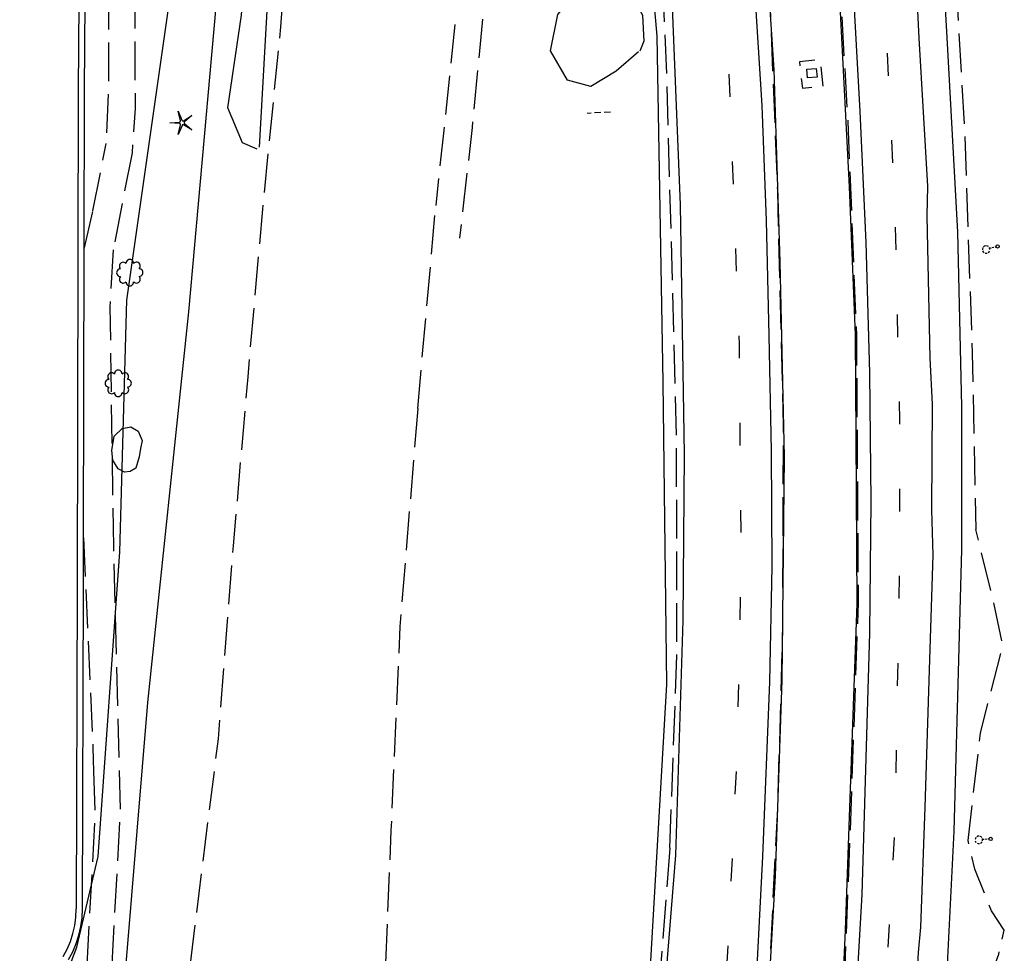
# Model space of a CAD drawing. Extents: x 185090 to 194949, y 57599 to 69755.
# Drawn here: x 191691 to 192072, y 67707 to 68068 of the extents above; entities that cross this region are included whole.
import ezdxf
from ezdxf.enums import TextEntityAlignment as Align

# ---------------------------------------------------------------- set-up
doc = ezdxf.new("R2010")
doc.units = 0
doc.header["$MEASUREMENT"] = 0
for name, pattern in [('AAAA', [2.5, 1.5, -1]), ('BBBB', [0.75, 0.5, -0.25]), ('FFFF', [4, 3, -1]), ('LLSK', [6.75, 1.75, -5])]:
    doc.linetypes.add(name, pattern=pattern)
doc.layers.get('0').update_dxf_attribs({"color": 2, "linetype": 'CONTINUOUS'})
for name, color, linetype in [('ABUILDING$X', 2, 'CONTINUOUS'), ('ACURB_GUTTER', 2, 'CONTINUOUS'), ('AFENCE$X', 2, 'CONTINUOUS'), ('AGUARDRAIL$X', 2, 'CONTINUOUS'), ('ALANDSCAPING$N', 2, 'CONTINUOUS'), ('ALIGHTING$N', 2, 'CONTINUOUS'), ('AMISC$X', 2, 'CONTINUOUS'), ('AROADWAY', 2, 'CONTINUOUS'), ('ASIGNING$N', 2, 'CONTINUOUS'), ('ASTORM_SEW$X', 2, 'CONTINUOUS')]:
    doc.layers.add(name, color=color, linetype=linetype)
doc.linetypes.add('IIII', pattern='A,0,[141,PICS21.SHX,S=1,R=0,X=0,Y=0.2],0.45,[141,PICS21.SHX,S=1,R=0,X=0,Y=0.2],0.45,["|",Standard,S=0.2,R=0,X=0,Y=0],0.2,["|",Standard,S=0.2,R=0,X=0,Y=0],0.3', length=1.4)
doc.linetypes.add('MAAQ', pattern='A,3,-1,[101,PICS21.SHX,S=0.075,R=0,X=2.1,Y=0.15],3,-0.25,["?",Standard,S=1,R=0,X=0,Y=-0.5],-1.75', length=9)
doc.linetypes.add('MISS', pattern='A,1,-1,1,-1,1,-0.25,["?",Standard,S=1,R=0,X=0,Y=-0.5],-0.75', length=6)
doc.linetypes.add('SAAB', pattern='A,1,-0.5,1,-0.5,[102,PICS21.SHX,S=0.05,R=0,X=0.0625,Y=0],-0.5,1,-0.5', length=5)
doc.linetypes.add('ZZZC', pattern='A,4,[132,PICS21.SHX,S=-0.75,R=0,X=0,Y=0],0', length=4)

# ---------------------------------------------------------------- blocks, each defined once
blk = doc.blocks.new('MM')
at = {"color": 0}
for p, q in [((-2.92, 9.04), (0, 2.03)), ((-1.08, 1.62), (-2.92, 9.04)), ((-9.4, -0.03), (-1.82, 0.58)), ((1.22, 1.64), (7.71, 5.68)), ((7.71, 5.68), (1.94, 0.73)), ((-1.77, -0.57), (-9.4, -0.03)), ((-2.78, -8.99), (-1.02, -1.6)), ((0.09, -1.91), (-2.78, -8.99)), ((7.8, -5.46), (1.31, -1.51)), ((1.94, -0.55), (7.8, -5.46))]:
    blk.add_line(p, q, dxfattribs=at)
for centre, start, end in [((-1.89, 1.42), 274.61631, 13.96037), ((0.78, 2.35), 202.61631, 301.96037), ((2.49, 0.1), 130.61631, 229.96037), ((-1.83, -1.41), 346.61631, 85.96037), ((0.87, -2.22), 58.61631, 157.96037)]:
    blk.add_arc(centre, 0.84, start, end, dxfattribs=at)
at = {"color": 0, "linetype": 'Continuous'}
blk.add_attdef('SHOTNUM', text='', height=5, dxfattribs=at).set_placement((-10.09, 0), align=Align.RIGHT)
blk.add_attdef('NOTE', (0, 0), '', height=5, dxfattribs=at)
blk = doc.blocks.new('OO')
at = {"color": 0}
for centre, start, end in [((-5.16, 5.14), 44.44691, 227.73884), ((-0.01, 7.28), 359.44691, 182.73884), ((5.14, 5.16), 314.44691, 137.73884), ((-7.28, -0.01), 89.44691, 272.73884), ((7.28, 0.01), 269.44691, 92.73884), ((-5.14, -5.16), 134.44691, 317.73884), ((0.01, -7.28), 179.44691, 2.73884), ((5.16, -5.14), 224.44691, 47.73884)]:
    blk.add_arc(centre, 2.94, start, end, dxfattribs=at)
at = {"color": 0, "linetype": 'Continuous'}
blk.add_attdef('SHOTNUM', text='', height=5, dxfattribs=at).set_placement((-10.7, 0), align=Align.RIGHT)
blk.add_attdef('NOTE', (0, 0), '', height=5, dxfattribs=at)
blk = doc.blocks.new('K')
at = {"color": 0, "linetype": 'Continuous'}
for p, q in [((0, 3.98), (0, 4.96)), ((0, 1.74), (0, 3.23)), ((0, 0), (0, 0.99))]:
    blk.add_line(p, q, dxfattribs=at)
blk.add_circle((0, -1.28), 1.28, dxfattribs=at)
for start, end in [(149.20885, 183.49456), (97.78027, 132.06599), (46.3517, 80.63742), (354.92313, 29.20885), (200.63742, 234.92313), (252.06599, 286.3517), (303.49456, 337.78027)]:
    blk.add_arc((0.04, 7.88), 2.91, start, end, dxfattribs=at)
blk.add_attdef('SHOTNUM', text='', height=5, dxfattribs=at).set_placement((-3.34, 0), align=Align.RIGHT)
blk.add_attdef('NOTE', (0, 0), '', height=5, dxfattribs=at)

msp = doc.modelspace()

# ---------------------------------------------------------------- linework, layer by layer
at = {"layer": 'ABUILDING$X', "linetype": 'AAAA', "ltscale": 5, "flags": 128}
msp.add_lwpolyline([(192002.39, 68042.75), (192001.31, 68053), (191993.18, 68052.14), (191994.27, 68041.89), (192002.39, 68042.75)], dxfattribs=at)
at = {"layer": 'ACURB_GUTTER', "linetype": 'IIII', "ltscale": 5, "flags": 128}
for points in [[(191715.23, 68351.97), (191714.86, 68178.57), (191713.84, 68041.01), (191713.47, 67849.18), (191713.12, 67724.23)], [(191708.09, 67705.82), (191709.59, 67708.67), (191710.84, 67711.63), (191711.83, 67714.7), (191712.54, 67717.83), (191712.97, 67721.02), (191713.12, 67724.23)]]:
    msp.add_lwpolyline(points, dxfattribs=at)
at = {"layer": 'ACURB_GUTTER'}
msp.add_polyline3d([(191710.15, 67704.61, 5990.43), (191711.76, 67707.64, 5990.49), (191713.09, 67710.8, 5990.55), (191714.14, 67714.06, 5990.61), (191714.9, 67717.4, 5990.68), (191715.36, 67720.8, 5990.74), (191715.52, 67724.22, 5990.81), (191715.87, 67849.17, 5991.82), (191715.91, 67867.84, 5992.03), (191716.12, 67979.64, 5993.26), (191716.24, 68041, 5993.94), (191717.27, 68178.56, 5995), (191717.37, 68228.26, 5995.27), (191717.44, 68259.86, 5995.44), (191717.63, 68351.96, 5995.95)], dxfattribs=at)
at = {"layer": 'AFENCE$X', "linetype": 'SAAB', "ltscale": 5, "flags": 128}
msp.add_lwpolyline([(191728.41, 67654.75), (191740.85, 67804.06), (191756.65, 67955.31), (191770.98, 68115.44), (191780.48, 68253.61), (191783.28, 68363.5)], dxfattribs=at)
at = {"layer": 'AGUARDRAIL$X', "linetype": 'ZZZC', "ltscale": 5, "flags": 128}
for points in [[(191996.66, 67548.85), (192002.68, 67598.53), (192006.42, 67641.13), (192009.09, 67672.95), (192010.93, 67716.04), (192012.94, 67770.73), (192015.52, 67842.34), (192015.14, 67906.93), (192014.84, 67946.39), (192012.5, 68003.68), (192009.03, 68071.33), (192004.74, 68137.87), (191999.17, 68202.8), (191992.57, 68261.58), (191978.85, 68361.51)], [(191955.16, 68335.4), (191960.77, 68294.14), (191966.7, 68250.06), (191972.28, 68195.72), (191978.45, 68121.31), (191983.18, 68049.02), (191985.61, 67974.64), (191987.23, 67899.26), (191986.32, 67812.78), (191983.68, 67737.01), (191979.34, 67660.91), (191973.78, 67593.26), (191970.26, 67559.99)]]:
    msp.add_lwpolyline(points, dxfattribs=at)
at = {"layer": 'AMISC$X', "linetype": 'MISS', "ltscale": 5, "flags": 128}
for points in [[(191713.32, 67709.41), (191721.54, 67744.52), (191730.01, 67862.45), (191732.74, 67959.86), (191750.08, 68081.91), (191756.64, 68172.46), (191765.31, 68313.24), (191766.87, 68389.61)], [(191911.72, 68342.46), (191926.13, 68196.66), (191937.95, 68062.09), (191940.28, 67928.15), (191941.61, 67811.05), (191934.93, 67695.22), (191923.41, 67560.04)], [(191783.13, 68018.36), (191777.46, 68020.76), (191771.86, 68034.3), (191777.1, 68070.24), (191782.49, 68141.26), (191789.32, 68222.41), (191794.76, 68297.69), (191797.2, 68314.1), (191801.37, 68315.02), (191803.7, 68305.01), (191804.65, 68288.01), (191800.25, 68189.47), (191787.3, 68078.99), (191783.91, 68019.09)], [(191930.88, 68055.95), (191922.11, 68048.49), (191912.33, 68042.51), (191903.32, 68045.05), (191896.7, 68056.4), (191899.55, 68070.48), (191909.83, 68082.55), (191920.26, 68083.34), (191929.34, 68076.2), (191932.37, 68070.02), (191932.83, 68060.18), (191931.35, 68056.29)], [(191736.12, 67894.81), (191733.97, 67893.48), (191731.73, 67893.3), (191729.29, 67894.63), (191727.23, 67897.86), (191726.82, 67901.71), (191727.78, 67907.18), (191730.91, 67910.19), (191734.25, 67910.78), (191737.03, 67909.15), (191738.59, 67905.57), (191737.98, 67902.46), (191737.47, 67899.24), (191736.12, 67894.81)], [(191923.41, 67560.04), (191910.21, 67457.5), (191894.46, 67377.22), (191879.55, 67315.55), (191862.16, 67262.49), (191833.24, 67192.12), (191806.58, 67138.16), (191764, 67064.3), (191728.79, 66996.49), (191706.85, 66933.47), (191692.82, 66863.16), (191683.69, 66824.49), (191667.02, 66807.65), (191669.09, 66974.58), (191676.47, 67006.81), (191673.73, 67129.27), (191655.28, 67159.97), (191663.44, 67199.57), (191676.35, 67230.26), (191642.97, 67243.61), (191594.11, 67262.42), (191558.01, 67255.95), (191556.11, 67390.7), (191535.54, 67471.97), (191536.44, 67567.34), (191540.36, 67678.75), (191683.96, 67681.75), (191708.86, 67697.59), (191713.32, 67709.41)]]:
    msp.add_lwpolyline(points, dxfattribs=at)
at = {"layer": 'AROADWAY', "linetype": 'FFFF', "ltscale": 5, "flags": 128}
for points in [[(191942.93, 67747.68), (191945.68, 67822.34), (191945.57, 67907.35), (191941.85, 68045.36), (191939.27, 68103.71), (191935.45, 68152.81), (191930.08, 68222.36), (191923.58, 68276.55), (191915.4, 68329.88), (191910.83, 68370.52)], [(191978.23, 68367.7), (191991.73, 68272.48), (192001.14, 68188.35), (192007.04, 68112.65), (192011.85, 68029.21), (192015.2, 67946.37), (192015.89, 67842.82), (192012.68, 67753.04), (192009.64, 67674.29), (192003.21, 67599.85), (191997.12, 67549.09)], [(191807.8, 68355.78), (191806.43, 68281.65), (191803.67, 68220.94), (191798.44, 68150.69), (191792.23, 68065.73), (191785.2, 67995.14), (191779.49, 67930.21), (191773.88, 67864.81), (191768.02, 67790.08), (191757.99, 67709.38), (191750.76, 67647.09)], [(191874.15, 68346.13), (191873.11, 68279.49), (191870.98, 68227.32), (191865.83, 68158.02), (191860.44, 68073.81), (191852.34, 67996.52)], [(191880.65, 68348.17), (191881.61, 68294.92), (191883.01, 68254.84), (191880.57, 68207.2), (191877.36, 68162), (191873.15, 68117.82), (191870.34, 68067.24), (191866.4, 68026.75), (191861.52, 67983.86)], [(191953.92, 68341.97), (191965.73, 68256.52), (191971.92, 68196.41), (191977.09, 68134.54), (191981.78, 68073.33), (191984.61, 68002.36), (191986.85, 67911.38), (191986.52, 67831.2), (191984.66, 67763.11), (191980.46, 67680.95), (191975.4, 67612.67), (191970.1, 67560.98)], [(192027.6, 68341.65), (192037.18, 68272.31), (192046.05, 68189.13), (192051.65, 68120.44), (192057.01, 68026.49), (192060.05, 67939.28), (192061.43, 67871.11)], [(191725.65, 68079.58), (191725.61, 68044.01), (191724.64, 68020.51)], [(191735.76, 68080.01), (191735.87, 68034.2), (191734.7, 68016.85)], [(191719.59, 67994.44), (191724.64, 68020.51)], [(191734.7, 68016.85), (191727.58, 67980.23)], [(191716.12, 67979.64), (191719.59, 67994.45)], [(191845.33, 67917.88), (191852.34, 67996.52)], [(191727.6, 67864.37), (191726.26, 67957.34), (191727.58, 67980.23)], [(191845.33, 67917.88), (191838.45, 67833.49), (191834.96, 67754.6), (191832.22, 67689.32), (191830.16, 67643.68), (191829.08, 67606.33)], [(192037.15, 67496.16), (192046.99, 67606.8), (192054.24, 67655.91), (192054.53, 67658.07), (192063.17, 67687.53), (192070.32, 67706.74), (192072.47, 67716.04), (192067.53, 67723.43), (192061, 67739.64), (192058.48, 67750.65), (192063.21, 67792.23), (192071.85, 67826.21), (192067.55, 67846.46), (192061.43, 67871.11)], [(191715.91, 67867.84), (191719.52, 67786.64)], [(191726, 67682.89), (191730.21, 67762.88), (191727.6, 67864.37)], [(191719.52, 67786.64), (191719.84, 67777.43)], [(191719.84, 67777.43), (191720.39, 67761.68), (191716.18, 67684.07)], [(191942.93, 67747.68), (191937.6, 67679), (191933.27, 67638.41), (191923.76, 67552.07)]]:
    msp.add_lwpolyline(points, dxfattribs=at)
at = {"layer": 'AROADWAY', "linetype": 'LLSK', "ltscale": 5, "flags": 128}
for points in [[(191996.36, 68357.53), (192003.11, 68312.25), (192012.32, 68242.64), (192020.12, 68160.14), (192025.92, 68077.7), (192030.11, 67995.59), (192031.85, 67913.11), (192031.95, 67862.82), (192030.06, 67755.46), (192025.46, 67677.6), (192021.12, 67627.67), (192007.49, 67518.14)], [(191960.47, 67633.88), (191965.62, 67710.34), (191969.12, 67786.16), (191970.64, 67861.19), (191969.89, 67942.68), (191964.43, 68089.1), (191951.08, 68239.88), (191937.05, 68352.04)]]:
    msp.add_lwpolyline(points, dxfattribs=at)
at = {"layer": 'AROADWAY'}
for points in [[(191920.35, 68376.59, 6000.43), (191927.09, 68324.62, 5999.57), (191927.16, 68317.33, 5999.51), (191929.14, 68283.04, 5999.04), (191933.61, 68224.62, 5998.08), (191943.14, 68092.64, 5996.57), (191946.96, 67996.82, 5995.79), (191948.45, 67900.08, 5994.47), (191948.01, 67835.7, 5993.9)], [(192004.93, 67580.75, 5993.3), (192010.61, 67631.78, 5993.92), (192014.65, 67680.5, 5994.45), (192017.47, 67729.84, 5994.97), (192020.45, 67831.12, 5995.88), (192020.87, 67881.88, 5996.38), (192020.34, 67931.73, 5996.85), (192018.93, 67982.19, 5997.34), (192016.67, 68032.94, 5997.73), (192013.87, 68084.37, 5998.3), (192004.32, 68213.08, 5999.7), (191998.75, 68264.56, 6000.26), (191992.1, 68316.56, 6000.89), (191984.19, 68369.82, 6001.44)], [(191947.35, 68361.74, 6000.86), (191953.46, 68319.19, 6000.36), (191958.89, 68276.38, 5999.84), (191963.67, 68232.84, 5999.29), (191967.64, 68189.4, 5998.83), (191971.55, 68145.51, 5998.4), (191978.57, 68035.17, 5997.19), (191980.19, 67990.72, 5996.84), (191981.26, 67946.19, 5996.32), (191982.21, 67901.57, 5995.82), (191982.49, 67856.73, 5995.32), (191981.54, 67812.08, 5994.84), (191978.85, 67744.47, 5994.14), (191976.48, 67699.3, 5993.64), (191973.72, 67653.88, 5993.13), (191970.07, 67608.19, 5992.54), (191964.92, 67562.46, 5991.89)], [(192022.64, 68344.58, 6001.97), (192033.18, 68268.9, 6001.21), (192037.79, 68230.87, 6000.97), (192042.23, 68181.34, 6000.58), (192046.2, 68131.95, 6000.22), (192050.27, 68061.56, 5999.53), (192054.33, 67986.17, 5999.34), (192055.95, 67918.7, 5998.55), (192055.92, 67863.36, 5998.19), (192052.94, 67754.28, 5997.4), (192050.18, 67700.17, 5996.98), (192046.12, 67636.23, 5996.93), (192038.62, 67560.95, 5995.48)], [(192031.77, 68175.04, 6000.18), (192034.28, 68137.42, 5999.82), (192036.55, 68119.38, 5999.65), (192039.37, 68061.24, 5999.06), (192042.71, 68003.96, 5998.58), (192042.53, 67992.46, 5998.5), (192043.57, 67937.4, 5997.97), (192044.54, 67919.64, 5997.83), (192044.3, 67878.74, 5997.59), (192044.74, 67861.2, 5997.44), (192043.53, 67820.73, 5997.1), (192041.63, 67763.58, 5996.64), (192040.07, 67717.09, 5996.31), (192039.08, 67707.39, 5996.23), (192036.41, 67660.86, 5995.79), (192035.64, 67650.21, 5995.65), (192029.83, 67598.52, 5995.01), (192023.51, 67545.39, 5994.08), (192023.01, 67542.82, 5994.08)], [(191948.02, 67835.88, 5993.9), (191945.16, 67744.97, 5992.69), (191940.2, 67684.24, 5992.35)]]:
    msp.add_polyline3d(points, dxfattribs=at)
at = {"layer": 'ASIGNING$N', "linetype": 'BBBB', "ltscale": 5, "flags": 128}
msp.add_lwpolyline([(191919.98, 68032.67), (191910.99, 68032.16)], dxfattribs=at)
at = {"layer": 'ASTORM_SEW$X', "linetype": 'MAAQ', "ltscale": 5, "flags": 128}
msp.add_lwpolyline([(191999.94, 68046.24), (191996.3, 68045.92), (191996.01, 68049.23), (191999.64, 68049.55), (191999.94, 68046.24)], dxfattribs=at)

# ---------------------------------------------------------------- block references
at = {"layer": 'ALANDSCAPING$N', "xscale": 0.5, "yscale": 0.5, "zscale": 0.5}
for name, p in [('MM', (191754.01, 68028.49, 5994.1)), ('OO', (191733.84, 67970.51, 5994.05)), ('OO', (191729.36, 67927.68, 5993.68))]:
    msp.add_blockref(name, p, dxfattribs=at)
at = {"layer": 'ALIGHTING$N', "xscale": 0.5, "yscale": 0.5, "zscale": 0.5}
for p, rotation in [((192069.22, 67980.49, 5998.3), 105), ((192066.55, 67751.25, 5997.45), 94.99999999999999)]:
    msp.add_blockref('K', p, dxfattribs=dict(at, rotation=rotation))

doc.saveas('drawing.dxf')
